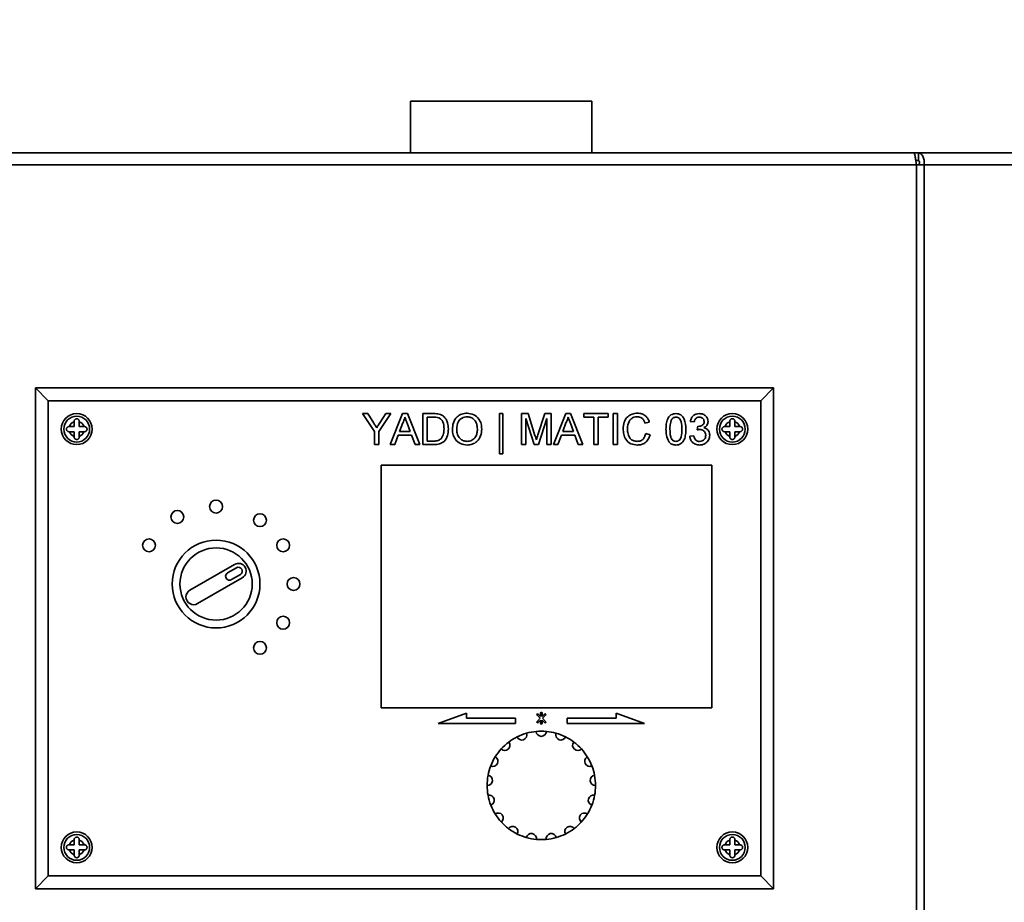
# Paper-space layout 'Blatt1' of a CAD drawing. Units: millimetres. Extents: x 0 to 4200, y 0 to 2970.
# Drawn here: x 823 to 1014, y 2244 to 2415 of the extents above; entities that cross this region are included whole.
import ezdxf

# ---------------------------------------------------------------- set-up
doc = ezdxf.new("R2010")
doc.units = ezdxf.units.MM
doc.layers.add('1', color=7, linetype='Continuous')
doc.styles.add('SLDTEXTSTYLE1', font='TXT', dxfattribs={"width": 0.605})
doc.dimstyles.new('SLDDIMSTYLE0', dxfattribs={"dimtxt": 35, "dimasz": 25, "dimexe": 0, "dimexo": 0.0625, "dimgap": 8.75, "dimtad": 1, "dimdec": 1, "dimrnd": 1e-09, "dimzin": 12, "dimdsep": 46, "dimtxsty": 'SLDTEXTSTYLE1', "dimsah": 1, "dimcen": 0.09, "dimadec": 0, "dimazin": 3, "dimtfac": 1, "dimtdec": 1, "dimtofl": 0, "dimtmove": 0, "dimatfit": 3, "dimfxl": 1, "dimfrac": 2, "dimtolj": 1, "dimtzin": 12, "dimarcsym": 0})

# ---------------------------------------------------------------- blocks, each defined once
blk = doc.blocks.new('_D')
at = {"layer": '1', "color": 7, "ltscale": 10}
for p, q in [((612.48, 2217.18), (612.48, 2693.18)), ((1450.48, 2195.81), (1450.48, 2693.18)), ((1450.48, 2683.18), (612.48, 2683.18))]:
    blk.add_line(p, q, dxfattribs=at)
for points in [[(612.48, 2683.18), (637.48, 2679.18), (637.48, 2687.18)], [(1450.48, 2683.18), (1425.48, 2687.18), (1425.48, 2679.18)]]:
    blk.add_solid(points, dxfattribs=at)
at = {"layer": '1', "color": 7, "ltscale": 10, "insert": (991.37, 2728.3), "char_height": 35, "attachment_point": 1, "style": 'SLDTEXTSTYLE1'}
blk.add_mtext('838', dxfattribs=at)

psp = doc.layouts.new('Blatt1')

# ---------------------------------------------------------------- linework, layer by layer
at = {"color": 7, "linetype": 'Continuous', "lineweight": 35, "ltscale": 10}
for p, q in [((898.93, 2399.18), (898.93, 2389.18)), ((916.48, 2399.18), (898.93, 2399.18)), ((934.03, 2399.18), (916.48, 2399.18)), ((934.03, 2389.18), (934.03, 2399.18)), ((996.4, 2389.18), (799.14, 2389.18)), ((997.34, 2389.18), (996.4, 2389.18)), ((997.34, 2389.18), (1084.16, 2389.18)), ((997.34, 2389.18), (997.34, 2387.68)), ((996.93, 2386.88), (798.61, 2386.88)), ((996.81, 2387.68), (997.34, 2387.68)), ((996.93, 1593.48), (996.93, 2386.88)), ((998.41, 2386.88), (996.93, 2386.88)), ((998.41, 2386.88), (998.41, 1593.48)), ((1085.64, 2386.88), (998.41, 2386.88)), ((828.77, 2341.18), (826.27, 2343.68)), ((826.27, 2343.68), (969.27, 2343.68)), ((826.27, 2246.68), (826.27, 2343.68)), ((969.27, 2343.68), (966.77, 2341.18)), ((969.27, 2343.68), (969.27, 2246.68)), ((966.77, 2341.18), (828.77, 2341.18)), ((828.77, 2341.18), (828.77, 2249.18)), ((966.77, 2249.18), (966.77, 2341.18)), ((889.66, 2338.68), (890.66, 2338.68)), ((891.97, 2335.22), (889.66, 2338.68)), ((890.66, 2338.68), (891.83, 2336.85)), ((895.13, 2338.68), (892.82, 2335.22)), ((893.01, 2336.91), (894.12, 2338.68)), ((894.12, 2338.68), (895.13, 2338.68)), ((894.99, 2332.68), (897.37, 2338.68)), ((897.37, 2338.68), (898.32, 2338.68)), ((898.32, 2338.68), (900.71, 2332.68)), ((901.35, 2338.68), (903.4, 2338.68)), ((901.35, 2332.68), (901.35, 2338.68)), ((916.19, 2338.68), (916.81, 2338.68)), ((916.19, 2330.91), (916.19, 2338.68)), ((916.81, 2338.68), (916.81, 2330.91)), ((920.42, 2338.68), (921.7, 2338.68)), ((920.42, 2332.68), (920.42, 2338.68)), ((921.7, 2338.68), (923.04, 2334.47)), ((923.6, 2334.54), (924.93, 2338.68)), ((924.93, 2338.68), (926.19, 2338.68)), ((926.19, 2338.68), (926.19, 2332.68)), ((926.6, 2332.68), (928.99, 2338.68)), ((928.99, 2338.68), (929.94, 2338.68)), ((929.94, 2338.68), (932.32, 2332.68)), ((932.5, 2338.68), (937.19, 2338.68)), ((932.5, 2337.99), (932.5, 2338.68)), ((937.19, 2338.68), (937.19, 2337.99)), ((938.19, 2338.68), (939.04, 2338.68)), ((938.19, 2332.68), (938.19, 2338.68)), ((939.04, 2338.68), (939.04, 2332.68)), ((833.77, 2337.18), (833.77, 2337.09)), ((833.77, 2337.09), (833.77, 2336.18)), ((834.77, 2337.09), (834.77, 2337.18)), ((834.77, 2336.18), (834.77, 2337.09)), ((897.44, 2336.88), (896.82, 2335.22)), ((898.87, 2335.22), (898.29, 2336.8)), ((903.41, 2337.99), (902.19, 2337.99)), ((902.19, 2337.99), (902.19, 2333.37)), ((922.86, 2332.68), (921.27, 2337.76)), ((921.27, 2337.76), (921.27, 2332.68)), ((925.35, 2337.76), (923.75, 2332.68)), ((925.35, 2332.68), (925.35, 2337.76)), ((929.05, 2336.88), (928.44, 2335.22)), ((930.49, 2335.22), (929.9, 2336.8)), ((934.42, 2337.99), (932.5, 2337.99)), ((934.42, 2332.68), (934.42, 2337.99)), ((937.19, 2337.99), (935.27, 2337.99)), ((935.27, 2337.99), (935.27, 2332.68)), ((945.19, 2337.01), (944.35, 2336.83)), ((953.89, 2337.06), (953.12, 2337.14)), ((960.77, 2337.18), (960.77, 2337.09)), ((960.77, 2337.09), (960.77, 2336.18)), ((961.77, 2337.09), (961.77, 2337.18)), ((961.77, 2336.18), (961.77, 2337.09)), ((832.86, 2336.18), (832.77, 2336.18)), ((832.77, 2335.18), (832.86, 2335.18)), ((833.77, 2336.18), (832.86, 2336.18)), ((832.86, 2335.18), (833.77, 2335.18)), ((833.77, 2335.18), (833.77, 2334.27)), ((835.68, 2336.18), (834.77, 2336.18)), ((834.77, 2335.18), (835.68, 2335.18)), ((834.77, 2334.27), (834.77, 2335.18)), ((835.77, 2336.18), (835.68, 2336.18)), ((835.68, 2335.18), (835.77, 2335.18)), ((891.97, 2332.68), (891.97, 2335.22)), ((892.82, 2335.22), (892.82, 2332.68)), ((896.82, 2335.22), (898.87, 2335.22)), ((928.44, 2335.22), (930.49, 2335.22)), ((944.5, 2334.8), (945.35, 2334.6)), ((954.49, 2335.53), (954.57, 2336.22)), ((959.86, 2336.18), (959.77, 2336.18)), ((959.77, 2335.18), (959.86, 2335.18)), ((960.77, 2336.18), (959.86, 2336.18)), ((959.86, 2335.18), (960.77, 2335.18)), ((960.77, 2335.18), (960.77, 2334.27)), ((962.68, 2336.18), (961.77, 2336.18)), ((961.77, 2334.27), (961.77, 2335.18)), ((961.77, 2335.18), (962.68, 2335.18)), ((962.77, 2336.18), (962.68, 2336.18)), ((962.68, 2335.18), (962.77, 2335.18)), ((833.77, 2334.27), (833.77, 2334.18)), ((834.77, 2334.18), (834.77, 2334.27)), ((892.82, 2332.68), (891.97, 2332.68)), ((895.89, 2332.68), (894.99, 2332.68)), ((896.57, 2334.53), (895.89, 2332.68)), ((899.13, 2334.53), (896.57, 2334.53)), ((899.81, 2332.68), (899.13, 2334.53)), ((900.71, 2332.68), (899.81, 2332.68)), ((903.5, 2332.68), (901.35, 2332.68)), ((902.19, 2333.37), (903.43, 2333.37)), ((921.27, 2332.68), (920.42, 2332.68)), ((923.75, 2332.68), (922.86, 2332.68)), ((926.19, 2332.68), (925.35, 2332.68)), ((927.5, 2332.68), (926.6, 2332.68)), ((928.18, 2334.53), (927.5, 2332.68)), ((930.74, 2334.53), (928.18, 2334.53)), ((931.42, 2332.68), (930.74, 2334.53)), ((932.32, 2332.68), (931.42, 2332.68)), ((935.27, 2332.68), (934.42, 2332.68)), ((939.04, 2332.68), (938.19, 2332.68)), ((953.04, 2334.3), (953.81, 2334.37)), ((960.77, 2334.27), (960.77, 2334.18)), ((961.77, 2334.18), (961.77, 2334.27)), ((916.81, 2330.91), (916.19, 2330.91)), ((957.27, 2328.68), (893.27, 2328.68)), ((893.27, 2328.68), (893.27, 2281.68)), ((957.27, 2281.68), (957.27, 2328.68)), ((864.85, 2309.48), (856.19, 2304.48)), ((865.23, 2308.83), (863.49, 2307.83)), ((857.69, 2301.88), (866.35, 2306.88)), ((864.24, 2306.53), (865.98, 2307.53)), ((893.27, 2281.68), (957.27, 2281.68)), ((909.77, 2280.68), (904.27, 2278.68)), ((909.77, 2279.68), (909.77, 2280.68)), ((919.27, 2279.68), (909.77, 2279.68)), ((919.27, 2278.68), (919.27, 2279.68)), ((923.46, 2280.28), (924.06, 2279.68)), ((924.06, 2279.68), (923.46, 2279.08)), ((924.12, 2280.04), (923.67, 2280.49)), ((923.67, 2278.87), (924.12, 2279.32)), ((924.12, 2280.68), (924.12, 2280.04)), ((924.12, 2279.32), (924.12, 2278.68)), ((924.42, 2280.04), (924.42, 2280.68)), ((924.87, 2280.49), (924.42, 2280.04)), ((924.42, 2278.68), (924.42, 2279.32)), ((924.42, 2279.32), (924.87, 2278.87)), ((924.48, 2279.68), (925.08, 2280.28)), ((925.08, 2279.08), (924.48, 2279.68)), ((938.78, 2279.68), (929.27, 2279.68)), ((929.27, 2279.68), (929.27, 2278.68)), ((944.27, 2278.68), (938.78, 2280.68)), ((938.78, 2280.68), (938.78, 2279.68)), ((904.27, 2278.68), (919.27, 2278.68)), ((929.27, 2278.68), (944.27, 2278.68)), ((832.86, 2255.18), (832.77, 2255.18)), ((833.77, 2255.18), (832.86, 2255.18)), ((833.77, 2256.18), (833.77, 2256.09)), ((833.77, 2256.09), (833.77, 2255.18)), ((834.77, 2256.09), (834.77, 2256.18)), ((834.77, 2255.18), (834.77, 2256.09)), ((835.68, 2255.18), (834.77, 2255.18)), ((835.77, 2255.18), (835.68, 2255.18)), ((959.86, 2255.18), (959.77, 2255.18)), ((960.77, 2255.18), (959.86, 2255.18)), ((960.77, 2256.18), (960.77, 2256.09)), ((960.77, 2256.09), (960.77, 2255.18)), ((961.77, 2256.09), (961.77, 2256.18)), ((961.77, 2255.18), (961.77, 2256.09)), ((962.68, 2255.18), (961.77, 2255.18)), ((962.77, 2255.18), (962.68, 2255.18)), ((832.77, 2254.18), (832.86, 2254.18)), ((832.86, 2254.18), (833.77, 2254.18)), ((833.77, 2254.18), (833.77, 2253.27)), ((833.77, 2253.27), (833.77, 2253.18)), ((834.77, 2254.18), (835.68, 2254.18)), ((834.77, 2253.27), (834.77, 2254.18)), ((834.77, 2253.18), (834.77, 2253.27)), ((835.68, 2254.18), (835.77, 2254.18)), ((959.77, 2254.18), (959.86, 2254.18)), ((959.86, 2254.18), (960.77, 2254.18)), ((960.77, 2254.18), (960.77, 2253.27)), ((960.77, 2253.27), (960.77, 2253.18)), ((961.77, 2253.27), (961.77, 2254.18)), ((961.77, 2254.18), (962.68, 2254.18)), ((961.77, 2253.18), (961.77, 2253.27)), ((962.68, 2254.18), (962.77, 2254.18)), ((828.77, 2249.18), (826.27, 2246.68)), ((828.77, 2249.18), (966.77, 2249.18)), ((969.27, 2246.68), (966.77, 2249.18)), ((969.27, 2246.68), (826.27, 2246.68))]:
    psp.add_line(p, q, dxfattribs=at)
at = {"color": 7, "linetype": 'Continuous', "lineweight": 35, "ltscale": 100}
for centre, radius in [((834.27, 2335.68), 3), ((961.27, 2335.68), 3), ((834.27, 2335.68), 2.5), ((961.27, 2335.68), 2.5), ((861.27, 2320.68), 1.25), ((853.77, 2318.67), 1.25), ((869.77, 2318.04), 1.25), ((848.28, 2313.18), 1.25), ((861.27, 2305.68), 8.5), ((874.26, 2313.18), 1.25), ((861.27, 2305.68), 7), ((876.27, 2305.68), 1.25), ((874.26, 2298.18), 1.25), ((869.77, 2293.32), 1.25), ((834.27, 2254.68), 3), ((834.27, 2254.68), 2.5), ((961.27, 2254.68), 3), ((961.27, 2254.68), 2.5)]:
    psp.add_circle(centre, radius, dxfattribs=at)
for centre, radius, start, end in [((834.27, 2335.68), 1.5, 109.4712, 160.5288), ((834.27, 2335.68), 1.5, 19.4712, 70.5288), ((961.27, 2335.68), 1.5, 109.4712, 160.5288), ((961.27, 2335.68), 1.5, 19.4712, 70.5288), ((834.27, 2335.68), 1.5, 199.4712, 250.5288), ((834.27, 2335.68), 1.5, 289.4712, 340.5288), ((961.27, 2335.68), 1.5, 199.4712, 250.5288), ((961.27, 2335.68), 1.5, 289.4712, 340.5288), ((865.6, 2308.18), 1.5, 300, 120), ((865.6, 2308.18), 0.75, 300, 120), ((863.87, 2307.18), 0.75, 120, 300), ((856.94, 2303.18), 1.5, 120, 300), ((923.56, 2280.39), 0.15, 45, 225), ((924.27, 2280.68), 0.15, 0, 180), ((924.98, 2280.39), 0.15, 315, 135), ((923.56, 2278.97), 0.15, 135, 315), ((924.27, 2278.68), 0.15, 180, 0), ((924.98, 2278.97), 0.15, 225, 45), ((924.27, 2266.68), 10.5, 116.6353, 126.8941), ((920.48, 2276.47), 1, 203.9059, 18.4471), ((924.27, 2266.68), 10.5, 105.7177, 116.6353), ((924.27, 2266.68), 10.5, 95.4588, 105.7177), ((924.27, 2266.68), 10.5, 84.5412, 95.4588), ((924.27, 2277.18), 1, 182.7294, 357.2706), ((924.27, 2266.68), 10.5, 74.2823, 84.5412), ((928.06, 2276.47), 1, 161.5529, 336.0941), ((924.27, 2266.68), 10.5, 63.3647, 74.2823), ((924.27, 2266.68), 10.5, 53.1059, 63.3647), ((924.27, 2266.68), 10.5, 137.8117, 148.0706), ((917.2, 2274.44), 1, 225.0823, 39.6235), ((924.27, 2266.68), 10.5, 126.8941, 137.8117), ((931.34, 2274.44), 1, 140.3765, 314.9177), ((924.27, 2266.68), 10.5, 42.1883, 53.1059), ((924.27, 2266.68), 10.5, 31.9294, 42.1883), ((914.87, 2271.36), 1, 246.2588, 60.8), ((924.27, 2266.68), 10.5, 148.0706, 158.9882), ((933.67, 2271.36), 1, 119.2, 293.7412), ((924.27, 2266.68), 10.5, 21.0118, 31.9294), ((924.27, 2266.68), 10.5, 158.9882, 169.2471), ((924.27, 2266.68), 10.5, 10.7529, 21.0118), ((913.82, 2267.65), 1, 267.4353, 81.9765), ((924.27, 2266.68), 10.5, 169.2471, 180.1647), ((934.73, 2267.65), 1, 98.0235, 272.5647), ((924.27, 2266.68), 10.5, 359.8353, 10.7529), ((924.27, 2266.68), 10.5, 180.1647, 190.4235), ((924.27, 2266.68), 10.5, 349.5765, 359.8353), ((914.17, 2263.81), 1, 288.6118, 103.153), ((924.27, 2266.68), 10.5, 190.4235, 201.3412), ((934.37, 2263.81), 1, 76.847, 251.3882), ((924.27, 2266.68), 10.5, 338.6588, 349.5765), ((924.27, 2266.68), 10.5, 201.3412, 211.6), ((924.27, 2266.68), 10.5, 328.4, 338.6588), ((915.89, 2260.35), 1, 309.7882, 124.3294), ((924.27, 2266.68), 10.5, 211.6, 222.5176), ((932.65, 2260.35), 1, 55.6706, 230.2118), ((924.27, 2266.68), 10.5, 317.4824, 328.4), ((924.27, 2266.68), 10.5, 222.5176, 232.7765), ((918.74, 2257.75), 1, 330.9647, 145.5059), ((924.27, 2266.68), 10.5, 232.7765, 243.6941), ((929.8, 2257.75), 1, 34.4941, 209.0353), ((924.27, 2266.68), 10.5, 296.3059, 307.2235), ((924.27, 2266.68), 10.5, 307.2235, 317.4824), ((924.27, 2266.68), 10.5, 243.6941, 253.953), ((922.34, 2256.36), 1, 352.1412, 166.6824), ((924.27, 2266.68), 10.5, 253.953, 264.8706), ((926.2, 2256.36), 1, 13.3176, 187.8588), ((924.27, 2266.68), 10.5, 275.1294, 286.047), ((924.27, 2266.68), 10.5, 286.047, 296.3059), ((834.27, 2254.68), 1.5, 109.4712, 160.5288), ((834.27, 2254.68), 1.5, 19.4712, 70.5288), ((924.27, 2266.68), 10.5, 264.8706, 275.1294), ((961.27, 2254.68), 1.5, 109.4712, 160.5288), ((961.27, 2254.68), 1.5, 19.4712, 70.5288), ((834.27, 2254.68), 1.5, 199.4712, 250.5288), ((834.27, 2254.68), 1.5, 289.4712, 340.5288), ((961.27, 2254.68), 1.5, 199.4712, 250.5288), ((961.27, 2254.68), 1.5, 289.4712, 340.5288)]:
    psp.add_arc(centre, radius, start, end, dxfattribs=at)
at = {"color": 7, "linetype": 'Continuous', "lineweight": 35, "ltscale": 10}
for points in [[(996.4, 2389.18), (996.45, 2389.15), (996.53, 2389.08), (996.67, 2388.54), (996.8, 2387.78), (996.89, 2387.18), (996.93, 2386.88)], [(998.41, 2386.88), (998.42, 2387.18), (998.45, 2387.78), (998.21, 2388.54), (997.82, 2389.08), (997.5, 2389.15), (997.34, 2389.18)], [(997.45, 2386.88), (997.47, 2386.99), (997.53, 2387.19), (997.51, 2387.46), (997.44, 2387.64), (997.37, 2387.67), (997.34, 2387.68)]]:
    psp.add_open_spline(points, degree=3, dxfattribs=at)
for points, knots in [([(903.4, 2338.68), (903.6, 2338.68), (903.95, 2338.68), (904.3, 2338.62), (904.46, 2338.59)], [0, 0, 0, 0, 0.560174, 1, 1, 1, 1]), ([(904.46, 2338.59), (904.64, 2338.54), (904.95, 2338.45), (905.22, 2338.25), (905.33, 2338.16)], [0, 0, 0, 0, 0.559847, 1, 1, 1, 1]), ([(907.04, 2335.6), (907.07, 2336.05), (907.13, 2336.95), (907.83, 2338.04), (908.83, 2338.67), (909.54, 2338.73), (909.89, 2338.76)], [0, 0, 0, 0, 0.28057, 0.559575, 0.779561, 1, 1, 1, 1]), ([(909.89, 2338.76), (910.33, 2338.71), (911.21, 2338.6), (912.19, 2337.75), (912.66, 2336.71), (912.71, 2336.02), (912.73, 2335.67)], [0, 0, 0, 0, 0.279564, 0.558584, 0.779087, 1, 1, 1, 1]), ([(940.12, 2335.72), (940.15, 2336.16), (940.21, 2337.02), (940.88, 2338.08), (941.86, 2338.66), (942.54, 2338.73), (942.88, 2338.76)], [0, 0, 0, 0, 0.2804925, 0.5595697, 0.7796153, 1, 1, 1, 1]), ([(942.88, 2338.76), (943.18, 2338.74), (943.76, 2338.69), (944.48, 2338.26), (944.96, 2337.67), (945.12, 2337.23), (945.19, 2337.01)], [0, 0, 0, 0, 0.280081, 0.559449, 0.779549, 1, 1, 1, 1]), ([(948.42, 2335.64), (948.43, 2335.98), (948.45, 2336.66), (948.65, 2337.5), (948.98, 2338.09), (949.36, 2338.44), (949.84, 2338.65), (950.18, 2338.67), (950.35, 2338.68)], [0, 0, 0, 0, 0.250495, 0.500372, 0.625439, 0.750208, 0.87498, 1, 1, 1, 1]), ([(950.35, 2338.68), (950.52, 2338.67), (950.86, 2338.65), (951.33, 2338.44), (951.72, 2338.1), (952.19, 2337.18), (952.24, 2336.33), (952.27, 2335.64)], [0, 0, 0, 0, 0.125373, 0.250644, 0.375698, 0.501113, 1, 1, 1, 1]), ([(953.12, 2337.14), (953.18, 2337.38), (953.29, 2337.84), (953.75, 2338.36), (954.31, 2338.64), (954.68, 2338.67), (954.87, 2338.68)], [0, 0, 0, 0, 0.2802532, 0.5595228, 0.7795924, 1, 1, 1, 1]), ([(954.87, 2338.68), (955.11, 2338.66), (955.59, 2338.61), (956.16, 2338.24), (956.51, 2337.72), (956.56, 2337.34), (956.58, 2337.16)], [0, 0, 0, 0, 0.280184, 0.559855, 0.78, 1, 1, 1, 1]), ([(834.77, 2337.18), (834.77, 2337.24), (834.75, 2337.35), (834.67, 2337.49), (834.55, 2337.61), (834.39, 2337.68), (834.22, 2337.69), (834.07, 2337.65), (833.93, 2337.56), (833.83, 2337.43), (833.78, 2337.29), (833.77, 2337.21), (833.77, 2337.18)], [0, 0, 0, 0, 0.1042564, 0.2082662, 0.3178734, 0.4286704, 0.5322585, 0.6297949, 0.729675, 0.8369886, 0.9484905, 1, 1, 1, 1]), ([(891.83, 2336.85), (891.93, 2336.68), (892.12, 2336.38), (892.31, 2336.08), (892.4, 2335.95)], [0, 0, 0, 0, 0.560001, 1, 1, 1, 1]), ([(892.4, 2335.95), (892.51, 2336.13), (892.71, 2336.45), (892.92, 2336.77), (893.01, 2336.91)], [0, 0, 0, 0, 0.56, 1, 1, 1, 1]), ([(897.85, 2337.99), (897.79, 2337.77), (897.69, 2337.39), (897.51, 2337.04), (897.44, 2336.88)], [0, 0, 0, 0, 0.559915, 1, 1, 1, 1]), ([(898.29, 2336.8), (898.21, 2337.02), (898.06, 2337.42), (897.91, 2337.81), (897.85, 2337.99)], [0, 0, 0, 0, 0.5600021, 1, 1, 1, 1]), ([(904.4, 2337.86), (904.22, 2337.91), (903.89, 2337.99), (903.56, 2337.99), (903.41, 2337.99)], [0, 0, 0, 0, 0.559255, 1, 1, 1, 1]), ([(905.42, 2335.73), (905.4, 2336.2), (905.36, 2336.87), (904.88, 2337.58), (904.56, 2337.77), (904.4, 2337.86)], [0, 0, 0, 0, 0.55915, 0.78004, 1, 1, 1, 1]), ([(905.33, 2338.16), (905.51, 2337.98), (905.86, 2337.62), (906.2, 2336.76), (906.25, 2336.11), (906.27, 2335.71)], [0, 0, 0, 0, 0.279769, 0.5599289, 1, 1, 1, 1]), ([(909.89, 2338.06), (909.56, 2338.02), (908.88, 2337.93), (907.96, 2337.02), (907.91, 2336.13), (907.89, 2335.59)], [0, 0, 0, 0, 0.280128, 0.559653, 1, 1, 1, 1]), ([(911.89, 2335.68), (911.87, 2336), (911.82, 2336.66), (911.38, 2337.48), (910.67, 2337.98), (910.15, 2338.04), (909.89, 2338.06)], [0, 0, 0, 0, 0.2807967, 0.5600682, 0.779984, 1, 1, 1, 1]), ([(929.46, 2337.99), (929.41, 2337.77), (929.3, 2337.39), (929.13, 2337.04), (929.05, 2336.88)], [0, 0, 0, 0, 0.5599146, 1, 1, 1, 1]), ([(929.9, 2336.8), (929.82, 2337.02), (929.67, 2337.42), (929.53, 2337.81), (929.46, 2337.99)], [0, 0, 0, 0, 0.560002, 1, 1, 1, 1]), ([(942.84, 2338.06), (942.63, 2338.05), (942.2, 2338.02), (941.64, 2337.7), (941.06, 2336.96), (941, 2336.24), (940.96, 2335.73)], [0, 0, 0, 0, 0.187223, 0.373906, 0.560736, 1, 1, 1, 1]), ([(944.35, 2336.83), (944.28, 2337.02), (944.15, 2337.39), (943.78, 2337.82), (943.31, 2338.04), (943, 2338.06), (942.84, 2338.06)], [0, 0, 0, 0, 0.280553, 0.559739, 0.779654, 1, 1, 1, 1]), ([(949.54, 2337.58), (949.42, 2337.23), (949.19, 2336.6), (949.19, 2335.94), (949.19, 2335.64)], [0, 0, 0, 0, 0.558059, 1, 1, 1, 1]), ([(950.34, 2337.99), (950.25, 2337.98), (950.08, 2337.97), (949.78, 2337.85), (949.63, 2337.68), (949.54, 2337.58)], [0, 0, 0, 0, 0.280453, 0.560688, 1, 1, 1, 1]), ([(951.5, 2335.64), (951.5, 2336.13), (951.49, 2336.75), (951.25, 2337.45), (951.02, 2337.74), (950.71, 2337.95), (950.46, 2337.98), (950.34, 2337.99)], [0, 0, 0, 0, 0.500352, 0.625529, 0.750516, 0.875255, 1, 1, 1, 1]), ([(954.9, 2337.99), (954.75, 2337.98), (954.47, 2337.95), (954.14, 2337.71), (953.96, 2337.39), (953.91, 2337.17), (953.89, 2337.06)], [0, 0, 0, 0, 0.280001, 0.559131, 0.77932, 1, 1, 1, 1]), ([(954.68, 2336.21), (954.84, 2336.22), (955.14, 2336.25), (955.53, 2336.44), (955.78, 2336.77), (955.8, 2337.01), (955.81, 2337.13)], [0, 0, 0, 0, 0.28068, 0.560951, 0.780057, 1, 1, 1, 1]), ([(955.81, 2337.13), (955.79, 2337.26), (955.76, 2337.53), (955.51, 2337.81), (955.21, 2337.97), (955, 2337.98), (954.9, 2337.99)], [0, 0, 0, 0, 0.27946, 0.558952, 0.779255, 1, 1, 1, 1]), ([(956.58, 2337.16), (956.56, 2337.01), (956.54, 2336.73), (956.28, 2336.27), (955.96, 2336.08), (955.76, 2335.97)], [0, 0, 0, 0, 0.280496, 0.561003, 1, 1, 1, 1]), ([(961.77, 2337.18), (961.77, 2337.24), (961.75, 2337.35), (961.67, 2337.49), (961.55, 2337.61), (961.39, 2337.68), (961.22, 2337.69), (961.07, 2337.65), (960.93, 2337.56), (960.83, 2337.43), (960.78, 2337.29), (960.77, 2337.21), (960.77, 2337.18)], [0, 0, 0, 0, 0.104256, 0.208266, 0.317873, 0.42867, 0.532258, 0.629795, 0.729675, 0.836989, 0.948491, 1, 1, 1, 1]), ([(832.77, 2336.18), (832.72, 2336.17), (832.61, 2336.16), (832.46, 2336.08), (832.34, 2335.96), (832.27, 2335.8), (832.26, 2335.63), (832.31, 2335.47), (832.39, 2335.34), (832.52, 2335.24), (832.66, 2335.19), (832.74, 2335.18), (832.77, 2335.18)], [0, 0, 0, 0, 0.104256, 0.208266, 0.317873, 0.42867, 0.532258, 0.629795, 0.729675, 0.836989, 0.948491, 1, 1, 1, 1]), ([(835.77, 2335.18), (835.83, 2335.19), (835.94, 2335.2), (836.08, 2335.28), (836.2, 2335.4), (836.27, 2335.56), (836.28, 2335.73), (836.24, 2335.89), (836.15, 2336.02), (836.02, 2336.12), (835.88, 2336.17), (835.8, 2336.18), (835.77, 2336.18)], [0, 0, 0, 0, 0.104256, 0.208266, 0.317873, 0.42867, 0.532258, 0.629795, 0.729675, 0.836989, 0.948491, 1, 1, 1, 1]), ([(906.27, 2335.71), (906.24, 2335.27), (906.18, 2334.4), (905.57, 2333.27), (904.53, 2332.72), (903.84, 2332.69), (903.5, 2332.68)], [0, 0, 0, 0, 0.28084, 0.559952, 0.779068, 1, 1, 1, 1]), ([(904.85, 2333.8), (905.05, 2334.13), (905.41, 2334.73), (905.42, 2335.42), (905.42, 2335.73)], [0, 0, 0, 0, 0.557452, 1, 1, 1, 1]), ([(909.89, 2332.6), (909.45, 2332.65), (908.59, 2332.75), (907.63, 2333.57), (907.13, 2334.58), (907.07, 2335.26), (907.04, 2335.6)], [0, 0, 0, 0, 0.2796, 0.558765, 0.77931, 1, 1, 1, 1]), ([(907.89, 2335.59), (907.91, 2335.27), (907.95, 2334.63), (908.43, 2333.85), (909.13, 2333.37), (909.63, 2333.32), (909.88, 2333.3)], [0, 0, 0, 0, 0.280657, 0.559885, 0.779849, 1, 1, 1, 1]), ([(909.88, 2333.3), (910.21, 2333.34), (910.87, 2333.42), (911.55, 2334.11), (911.85, 2334.9), (911.87, 2335.42), (911.89, 2335.68)], [0, 0, 0, 0, 0.2791, 0.558192, 0.778806, 1, 1, 1, 1]), ([(912.73, 2335.67), (912.69, 2335.23), (912.62, 2334.35), (911.92, 2333.29), (910.92, 2332.7), (910.23, 2332.64), (909.89, 2332.6)], [0, 0, 0, 0, 0.280353, 0.5595023, 0.7796353, 1, 1, 1, 1]), ([(942.9, 2332.6), (942.45, 2332.64), (941.55, 2332.7), (940.6, 2333.61), (940.19, 2334.68), (940.14, 2335.38), (940.12, 2335.72)], [0, 0, 0, 0, 0.279955, 0.558088, 0.778912, 1, 1, 1, 1]), ([(940.96, 2335.73), (940.98, 2335.41), (941.01, 2334.76), (941.36, 2333.9), (942.06, 2333.38), (942.57, 2333.33), (942.82, 2333.3)], [0, 0, 0, 0, 0.281245, 0.560716, 0.780138, 1, 1, 1, 1]), ([(942.82, 2333.3), (943.05, 2333.32), (943.51, 2333.36), (944.21, 2333.87), (944.39, 2334.45), (944.5, 2334.8)], [0, 0, 0, 0, 0.280711, 0.560905, 1, 1, 1, 1]), ([(945.35, 2334.6), (945.25, 2334.29), (945.05, 2333.68), (944.42, 2333.01), (943.66, 2332.65), (943.15, 2332.62), (942.9, 2332.6)], [0, 0, 0, 0, 0.2802563, 0.5595462, 0.7795894, 1, 1, 1, 1]), ([(949.01, 2333.18), (948.8, 2333.62), (948.44, 2334.4), (948.43, 2335.26), (948.42, 2335.64)], [0, 0, 0, 0, 0.557973, 1, 1, 1, 1]), ([(949.19, 2335.64), (949.2, 2335.15), (949.21, 2334.54), (949.44, 2333.84), (949.67, 2333.55), (949.98, 2333.33), (950.22, 2333.31), (950.35, 2333.3)], [0, 0, 0, 0, 0.5003629, 0.6255677, 0.7505383, 0.8753036, 1, 1, 1, 1]), ([(952.27, 2335.64), (952.26, 2335.3), (952.24, 2334.62), (952.05, 2333.79), (951.71, 2333.19), (951.33, 2332.84), (950.86, 2332.63), (950.52, 2332.61), (950.35, 2332.6)], [0, 0, 0, 0, 0.250479, 0.500353, 0.625387, 0.750173, 0.874968, 1, 1, 1, 1]), ([(950.35, 2333.3), (950.47, 2333.31), (950.71, 2333.34), (951.02, 2333.55), (951.25, 2333.84), (951.49, 2334.54), (951.5, 2335.15), (951.5, 2335.64)], [0, 0, 0, 0, 0.1246563, 0.2494203, 0.3743874, 0.4995905, 1, 1, 1, 1]), ([(954.99, 2335.61), (954.9, 2335.6), (954.73, 2335.59), (954.57, 2335.55), (954.49, 2335.53)], [0, 0, 0, 0, 0.5597721, 1, 1, 1, 1]), ([(954.57, 2336.22), (954.59, 2336.22), (954.63, 2336.21), (954.67, 2336.21), (954.68, 2336.21)], [0, 0, 0, 0, 0.560003, 1, 1, 1, 1]), ([(956.12, 2334.49), (956.1, 2334.66), (956.07, 2334.99), (955.76, 2335.37), (955.38, 2335.58), (955.12, 2335.6), (954.99, 2335.61)], [0, 0, 0, 0, 0.279747, 0.559171, 0.779444, 1, 1, 1, 1]), ([(955.76, 2335.97), (955.94, 2335.91), (956.3, 2335.79), (956.67, 2335.39), (956.86, 2334.93), (956.88, 2334.63), (956.89, 2334.49)], [0, 0, 0, 0, 0.279807, 0.559185, 0.779408, 1, 1, 1, 1]), ([(959.77, 2336.18), (959.72, 2336.17), (959.61, 2336.16), (959.46, 2336.08), (959.34, 2335.96), (959.27, 2335.8), (959.26, 2335.63), (959.31, 2335.47), (959.39, 2335.34), (959.52, 2335.24), (959.66, 2335.19), (959.74, 2335.18), (959.77, 2335.18)], [0, 0, 0, 0, 0.1042564, 0.2082662, 0.3178734, 0.4286704, 0.5322585, 0.6297949, 0.729675, 0.8369886, 0.9484905, 1, 1, 1, 1]), ([(962.77, 2335.18), (962.83, 2335.19), (962.94, 2335.2), (963.08, 2335.28), (963.2, 2335.4), (963.27, 2335.56), (963.28, 2335.73), (963.24, 2335.89), (963.15, 2336.02), (963.02, 2336.12), (962.88, 2336.17), (962.8, 2336.18), (962.77, 2336.18)], [0, 0, 0, 0, 0.104256, 0.208266, 0.317873, 0.42867, 0.532258, 0.629795, 0.729675, 0.836989, 0.948491, 1, 1, 1, 1]), ([(833.77, 2334.18), (833.78, 2334.13), (833.79, 2334.02), (833.87, 2333.87), (833.99, 2333.75), (834.15, 2333.68), (834.32, 2333.67), (834.48, 2333.72), (834.61, 2333.8), (834.72, 2333.93), (834.76, 2334.07), (834.77, 2334.15), (834.77, 2334.18)], [0, 0, 0, 0, 0.104256, 0.208266, 0.317873, 0.42867, 0.532258, 0.629795, 0.729675, 0.836989, 0.948491, 1, 1, 1, 1]), ([(903.43, 2333.37), (903.72, 2333.37), (904.24, 2333.37), (904.66, 2333.67), (904.85, 2333.8)], [0, 0, 0, 0, 0.561861, 1, 1, 1, 1]), ([(923.04, 2334.47), (923.09, 2334.31), (923.18, 2334.01), (923.27, 2333.72), (923.31, 2333.59)], [0, 0, 0, 0, 0.560002, 1, 1, 1, 1]), ([(923.31, 2333.59), (923.36, 2333.77), (923.46, 2334.09), (923.56, 2334.4), (923.6, 2334.54)], [0, 0, 0, 0, 0.559997, 1, 1, 1, 1]), ([(950.35, 2332.6), (950.06, 2332.63), (949.54, 2332.67), (949.17, 2333.03), (949.01, 2333.18)], [0, 0, 0, 0, 0.559716, 1, 1, 1, 1]), ([(954.91, 2332.6), (954.64, 2332.63), (954.12, 2332.67), (953.52, 2333.12), (953.14, 2333.69), (953.07, 2334.09), (953.04, 2334.3)], [0, 0, 0, 0, 0.279911, 0.559249, 0.779476, 1, 1, 1, 1]), ([(953.81, 2334.37), (953.85, 2334.22), (953.93, 2333.91), (954.18, 2333.52), (954.56, 2333.32), (954.81, 2333.3), (954.93, 2333.3)], [0, 0, 0, 0, 0.280881, 0.560073, 0.779653, 1, 1, 1, 1]), ([(956.89, 2334.49), (956.85, 2334.2), (956.78, 2333.63), (956.23, 2333.01), (955.58, 2332.65), (955.13, 2332.62), (954.91, 2332.6)], [0, 0, 0, 0, 0.279401, 0.559064, 0.779378, 1, 1, 1, 1]), ([(954.93, 2333.3), (955.11, 2333.31), (955.47, 2333.35), (955.86, 2333.67), (956.09, 2334.07), (956.11, 2334.35), (956.12, 2334.49)], [0, 0, 0, 0, 0.279883, 0.558993, 0.779319, 1, 1, 1, 1]), ([(960.77, 2334.18), (960.78, 2334.13), (960.79, 2334.02), (960.87, 2333.87), (960.99, 2333.75), (961.15, 2333.68), (961.32, 2333.67), (961.48, 2333.72), (961.61, 2333.8), (961.72, 2333.93), (961.76, 2334.07), (961.77, 2334.15), (961.77, 2334.18)], [0, 0, 0, 0, 0.1042564, 0.2082662, 0.3178734, 0.4286704, 0.5322585, 0.6297949, 0.729675, 0.8369886, 0.9484905, 1, 1, 1, 1]), ([(834.77, 2256.18), (834.77, 2256.24), (834.75, 2256.35), (834.67, 2256.49), (834.55, 2256.61), (834.39, 2256.68), (834.22, 2256.69), (834.07, 2256.65), (833.93, 2256.56), (833.83, 2256.43), (833.78, 2256.29), (833.77, 2256.21), (833.77, 2256.18)], [0, 0, 0, 0, 0.104256, 0.208266, 0.317873, 0.42867, 0.532258, 0.629795, 0.729675, 0.836989, 0.948491, 1, 1, 1, 1]), ([(961.77, 2256.18), (961.77, 2256.24), (961.75, 2256.35), (961.67, 2256.49), (961.55, 2256.61), (961.39, 2256.68), (961.22, 2256.69), (961.07, 2256.65), (960.93, 2256.56), (960.83, 2256.43), (960.78, 2256.29), (960.77, 2256.21), (960.77, 2256.18)], [0, 0, 0, 0, 0.104256, 0.208266, 0.317873, 0.42867, 0.532258, 0.629795, 0.729675, 0.836989, 0.948491, 1, 1, 1, 1]), ([(832.77, 2255.18), (832.72, 2255.17), (832.61, 2255.16), (832.46, 2255.08), (832.34, 2254.96), (832.27, 2254.8), (832.26, 2254.63), (832.31, 2254.47), (832.39, 2254.34), (832.52, 2254.24), (832.66, 2254.19), (832.74, 2254.18), (832.77, 2254.18)], [0, 0, 0, 0, 0.104256, 0.208266, 0.317873, 0.42867, 0.532258, 0.629795, 0.729675, 0.836989, 0.948491, 1, 1, 1, 1]), ([(835.77, 2254.18), (835.83, 2254.19), (835.94, 2254.2), (836.08, 2254.28), (836.2, 2254.4), (836.27, 2254.56), (836.28, 2254.73), (836.24, 2254.89), (836.15, 2255.02), (836.02, 2255.12), (835.88, 2255.17), (835.8, 2255.18), (835.77, 2255.18)], [0, 0, 0, 0, 0.104256, 0.208266, 0.317873, 0.42867, 0.532258, 0.629795, 0.729675, 0.836989, 0.948491, 1, 1, 1, 1]), ([(959.77, 2255.18), (959.72, 2255.17), (959.61, 2255.16), (959.46, 2255.08), (959.34, 2254.96), (959.27, 2254.8), (959.26, 2254.63), (959.31, 2254.47), (959.39, 2254.34), (959.52, 2254.24), (959.66, 2254.19), (959.74, 2254.18), (959.77, 2254.18)], [0, 0, 0, 0, 0.1042564, 0.2082662, 0.3178734, 0.4286704, 0.5322585, 0.6297949, 0.729675, 0.8369886, 0.9484905, 1, 1, 1, 1]), ([(962.77, 2254.18), (962.83, 2254.19), (962.94, 2254.2), (963.08, 2254.28), (963.2, 2254.4), (963.27, 2254.56), (963.28, 2254.73), (963.24, 2254.89), (963.15, 2255.02), (963.02, 2255.12), (962.88, 2255.17), (962.8, 2255.18), (962.77, 2255.18)], [0, 0, 0, 0, 0.104256, 0.208266, 0.317873, 0.42867, 0.532258, 0.629795, 0.729675, 0.836989, 0.948491, 1, 1, 1, 1]), ([(833.77, 2253.18), (833.78, 2253.13), (833.79, 2253.02), (833.87, 2252.87), (833.99, 2252.75), (834.15, 2252.68), (834.32, 2252.67), (834.48, 2252.72), (834.61, 2252.8), (834.72, 2252.93), (834.76, 2253.07), (834.77, 2253.15), (834.77, 2253.18)], [0, 0, 0, 0, 0.104256, 0.208266, 0.317873, 0.42867, 0.532258, 0.629795, 0.729675, 0.836989, 0.948491, 1, 1, 1, 1]), ([(960.77, 2253.18), (960.78, 2253.13), (960.79, 2253.02), (960.87, 2252.87), (960.99, 2252.75), (961.15, 2252.68), (961.32, 2252.67), (961.48, 2252.72), (961.61, 2252.8), (961.72, 2252.93), (961.76, 2253.07), (961.77, 2253.15), (961.77, 2253.18)], [0, 0, 0, 0, 0.104256, 0.208266, 0.317873, 0.42867, 0.532258, 0.629795, 0.729675, 0.836989, 0.948491, 1, 1, 1, 1])]:
    psp.add_open_spline(points, degree=3, knots=knots, dxfattribs=at)

# ---------------------------------------------------------------- dimensions: what is measured, and where the dimension line sits
at = {"layer": '1', "color": 7, "ltscale": 10}
dim = psp.add_linear_dim(base=(612.48, 2683.18), p1=(1450.48, 2185.81), p2=(612.48, 2207.18), dimstyle='SLDDIMSTYLE0', dxfattribs=at)
dim.commit()
dim.dimension.update_dxf_attribs({"geometry": '_D', "text_midpoint": (1031.48, 2683.18), "dimtype": 160})

doc.saveas('drawing.dxf')
